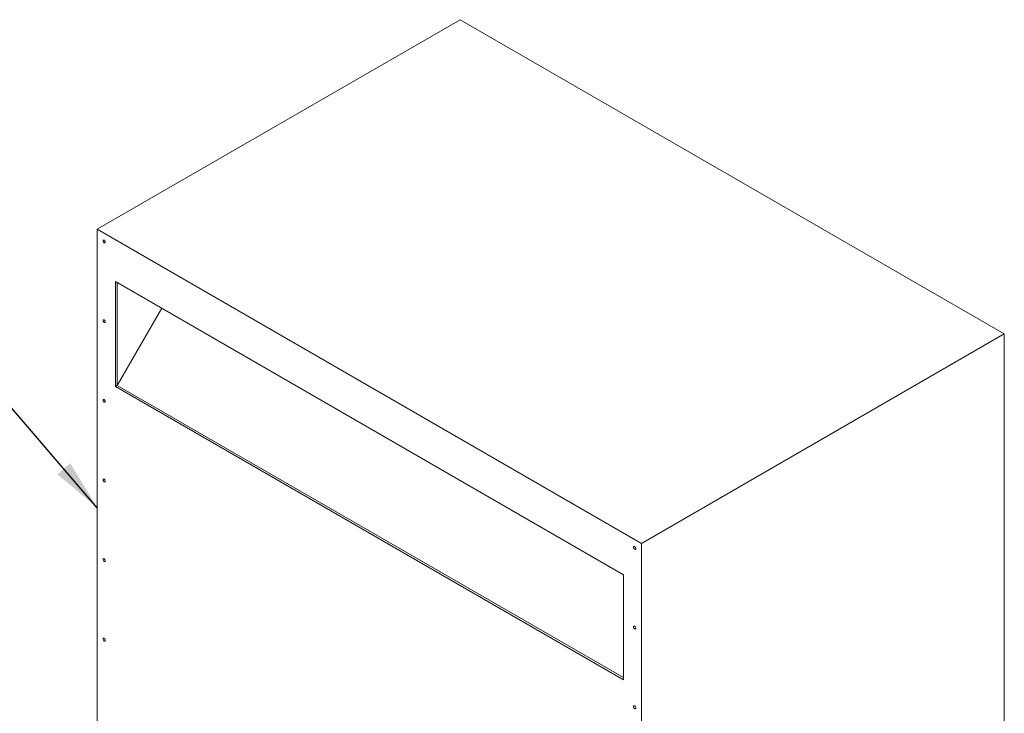
# Model space of a CAD drawing. Units: inches. Extents: x 9.84 to 16.49, y -1.29 to 4.99.
# Drawn here: x 11.55 to 13.95, y 3.3 to 4.99 of the extents above; entities that cross this region are included whole.
import ezdxf

# ---------------------------------------------------------------- set-up
doc = ezdxf.new("R2010")
doc.units = ezdxf.units.IN
doc.header["$MEASUREMENT"] = 0
for name, color, linetype in [('E-ANNO-NOTE', 30, 'Continuous'), ('E-DET-RED', 1, 'Continuous'), ('E-DET-YELLOW', 2, 'Continuous')]:
    doc.layers.add(name, color=color, linetype=linetype)
doc.styles.get("Standard").update_dxf_attribs({"font": 'simplex.shx'})
doc.dimstyles.new('SLDDIMSTYLE2', dxfattribs={"dimtxt": 0.18, "dimasz": 0.125, "dimexe": 0, "dimexo": 0.0625, "dimgap": 0, "dimtad": 0, "dimtih": 1, "dimtoh": 1, "dimdec": 0, "dimrnd": 1e-09, "dimzin": 0, "dimdsep": 46, "dimtxsty": 'Standard', "dimsah": 1, "dimcen": 0.09, "dimadec": 0, "dimazin": 0, "dimtfac": 0.125, "dimtdec": 0, "dimtofl": 0, "dimtmove": 0, "dimatfit": 3, "dimfxl": 1, "dimfrac": 2, "dimtolj": 1, "dimtzin": 0, "dimarcsym": 0})

msp = doc.modelspace()

# ---------------------------------------------------------------- linework, layer by layer
at = {"layer": 'E-DET-RED', "lineweight": 15}
for p, q in [((11.7827, 4.3521), (13.0202, 3.6378)), ((11.7827, 4.3521), (11.7827, 4.097)), ((11.7872, 4.0995), (11.7872, 4.3496)), ((11.7872, 4.0995), (11.8954, 4.2871)), ((11.7872, 4.0995), (11.7827, 4.097)), ((11.7827, 4.097), (13.0202, 3.3826)), ((11.7872, 4.0995), (13.0202, 3.3877)), ((13.0202, 3.6378), (13.0202, 3.3826))]:
    msp.add_line(p, q, dxfattribs=at)
at = {"layer": 'E-DET-RED', "lineweight": 15, "flags": 128}
for points in [[(11.7579, 4.4481), (11.7577, 4.4495), (11.7571, 4.4509), (11.7562, 4.4521), (11.7551, 4.4529), (11.7541, 4.4533), (11.7532, 4.4531), (11.7526, 4.4524), (11.7524, 4.4513), (11.7526, 4.45), (11.7532, 4.4486), (11.7541, 4.4474), (11.7551, 4.4465), (11.7562, 4.4462), (11.7571, 4.4463), (11.7577, 4.447), (11.7579, 4.4481)], [(11.7579, 4.2542), (11.7577, 4.2555), (11.7571, 4.2569), (11.7562, 4.2581), (11.7551, 4.259), (11.7541, 4.2594), (11.7532, 4.2592), (11.7526, 4.2585), (11.7524, 4.2574), (11.7526, 4.256), (11.7532, 4.2547), (11.7541, 4.2535), (11.7551, 4.2526), (11.7562, 4.2522), (11.7571, 4.2524), (11.7577, 4.2531), (11.7579, 4.2542)], [(11.7579, 4.0603), (11.7577, 4.0616), (11.7571, 4.063), (11.7562, 4.0642), (11.7551, 4.0651), (11.7541, 4.0654), (11.7532, 4.0653), (11.7526, 4.0646), (11.7524, 4.0635), (11.7526, 4.0621), (11.7532, 4.0607), (11.7541, 4.0595), (11.7551, 4.0587), (11.7562, 4.0583), (11.7571, 4.0585), (11.7577, 4.0592), (11.7579, 4.0603)], [(11.7579, 3.8663), (11.7577, 3.8677), (11.7571, 3.8691), (11.7562, 3.8703), (11.7551, 3.8711), (11.7541, 3.8715), (11.7532, 3.8713), (11.7526, 3.8706), (11.7524, 3.8695), (11.7526, 3.8682), (11.7532, 3.8668), (11.7541, 3.8656), (11.7551, 3.8647), (11.7562, 3.8644), (11.7571, 3.8646), (11.7577, 3.8652), (11.7579, 3.8663)], [(13.0506, 3.7019), (13.0504, 3.7032), (13.0498, 3.7046), (13.0489, 3.7058), (13.0478, 3.7067), (13.0467, 3.707), (13.0458, 3.7069), (13.0452, 3.7062), (13.045, 3.7051), (13.0452, 3.7037), (13.0458, 3.7023), (13.0467, 3.7011), (13.0478, 3.7003), (13.0489, 3.6999), (13.0498, 3.7001), (13.0504, 3.7008), (13.0506, 3.7019)], [(11.7579, 3.6724), (11.7577, 3.6738), (11.7571, 3.6751), (11.7562, 3.6763), (11.7551, 3.6772), (11.7541, 3.6776), (11.7532, 3.6774), (11.7526, 3.6767), (11.7524, 3.6756), (11.7526, 3.6743), (11.7532, 3.6729), (11.7541, 3.6717), (11.7551, 3.6708), (11.7562, 3.6705), (11.7571, 3.6706), (11.7577, 3.6713), (11.7579, 3.6724)], [(13.0506, 3.508), (13.0504, 3.5093), (13.0498, 3.5107), (13.0489, 3.5119), (13.0478, 3.5127), (13.0467, 3.5131), (13.0458, 3.5129), (13.0452, 3.5122), (13.045, 3.5111), (13.0452, 3.5098), (13.0458, 3.5084), (13.0467, 3.5072), (13.0478, 3.5064), (13.0489, 3.506), (13.0498, 3.5062), (13.0504, 3.5069), (13.0506, 3.508)], [(11.7579, 3.4785), (11.7577, 3.4798), (11.7571, 3.4812), (11.7562, 3.4824), (11.7551, 3.4833), (11.7541, 3.4836), (11.7532, 3.4835), (11.7526, 3.4828), (11.7524, 3.4817), (11.7526, 3.4803), (11.7532, 3.479), (11.7541, 3.4777), (11.7551, 3.4769), (11.7562, 3.4765), (11.7571, 3.4767), (11.7577, 3.4774), (11.7579, 3.4785)], [(13.0506, 3.314), (13.0504, 3.3154), (13.0498, 3.3167), (13.0489, 3.318), (13.0478, 3.3188), (13.0467, 3.3192), (13.0458, 3.319), (13.0452, 3.3183), (13.045, 3.3172), (13.0452, 3.3159), (13.0458, 3.3145), (13.0467, 3.3133), (13.0478, 3.3124), (13.0489, 3.3121), (13.0498, 3.3122), (13.0504, 3.3129), (13.0506, 3.314)]]:
    msp.add_lwpolyline(points, dxfattribs=at)
at = {"layer": 'E-DET-YELLOW', "lineweight": 15}
for p, q in [((12.6224, 4.99), (11.7385, 4.4797)), ((13.9483, 4.2246), (12.6224, 4.99)), ((11.7385, 4.4797), (11.7385, 2.8721)), ((11.7385, 4.4797), (13.0644, 3.7143)), ((13.0644, 3.7143), (13.9483, 4.2246)), ((13.9483, 4.2246), (13.9483, 2.617)), ((13.0644, 3.7143), (13.0644, 2.1068))]:
    msp.add_line(p, q, dxfattribs=at)

# ---------------------------------------------------------------- leaders
at = {"layer": 'E-ANNO-NOTE', "color": 1, "linetype": 'Continuous'}
msp.add_leader([(11.7385, 3.8015), (11.2275, 4.3949), (10.3488, 4.3949)], dimstyle='SLDDIMSTYLE2', dxfattribs=at)

doc.saveas('drawing.dxf')
